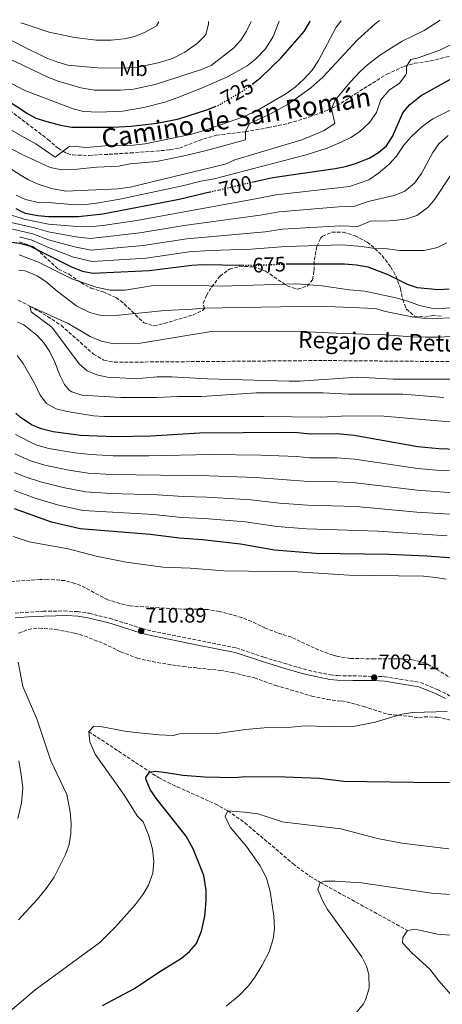
# Model space of a CAD drawing. Units: metres. Extents: x 542909 to 546136, y 4719313 to 4721646.
# Drawn here: x 545673 to 545874, y 4721175 to 4721645 of the extents above; entities that cross this region are included whole.
import ezdxf
from ezdxf.enums import TextEntityAlignment as Align

# ---------------------------------------------------------------- set-up
doc = ezdxf.new("R2010")
doc.units = ezdxf.units.M
doc.header["$MEASUREMENT"] = 0
doc.linetypes.add('DGN Style 3', pattern=[2.435891, 1.739922, -0.695969])
doc.linetypes.add('DGN Style 5', pattern=[1.217945, 0.521977, -0.695969])
for name, color, linetype, lineweight in [('Barranco lineal', 142, 'DGN Style 3', 13), ('Camino', 7, 'DGN Style 3', 0), ('Cota de curva de nivel directora', 7, 'Continuous', 0), ('Cota de punto acotado terreno', 7, 'Continuous', 0), ('Curva de nivel directora', 30, 'Continuous', 30), ('Curva de nivel directora no vista', 30, 'DGN Style 5', 30), ('Curva de nivel intermedia', 30, 'Continuous', 0), ('Etiqueta de uso rústico', 92, 'Continuous', 0), ('Margen derecho', 7, 'Continuous', 0), ('Punto acotado terreno (símbolo)', 7, 'Continuous', 0), ('Senda', 7, 'DGN Style 3', 0), ('Texto de arroyo-regatas y barrancos', 142, 'Continuous', 0), ('Vaguada', 142, 'DGN Style 3', 13), ('Zona arbolada', 92, 'DGN Style 3', 0)]:
    doc.layers.add(name, color=color, linetype=linetype, lineweight=lineweight)
doc.styles.add('Style-Arial', font='arial.ttf')

# ---------------------------------------------------------------- blocks, each defined once
blk = doc.blocks.new('5PATER')
at = {"layer": 'Punto acotado terreno (símbolo)', "linetype": 'Continuous', "lineweight": 0}
h = blk.add_hatch(color=51, dxfattribs=at)
edge = h.paths.add_edge_path()
edge.add_ellipse((0, 0), major_axis=(-0.11, -0.111), ratio=0.999422, start_angle=0, end_angle=360)

msp = doc.modelspace()

# ---------------------------------------------------------------- linework, layer by layer
at = {"layer": 'Barranco lineal', "color": 142, "linetype": 'DGN Style 3', "lineweight": 13}
msp.add_polyline3d([(545672, 4721511.1, 661.78), (545677.45, 4721508.36, 660), (545686, 4721503.41, 659.87), (545692.45, 4721499.16, 659.76), (545707.82, 4721485.47, 659.39), (545712.85, 4721482.52, 659.37), (545717.8, 4721481.53, 659.38), (545817.36, 4721482.36, 658.3), (545902.53, 4721481.64, 656.91)], dxfattribs=at)
at = {"layer": 'Camino', "color": 7, "linetype": 'DGN Style 3', "lineweight": 0}
for points in [[(545670.45, 4721361.84, 709.92), (545683.77, 4721362.7, 709.38), (545693.76, 4721362.89, 709.06), (545700.16, 4721362.56, 709.25), (545705.64, 4721361.73, 709.42), (545715.54, 4721359.37, 709.92), (545731.18, 4721354.43, 710.89), (545735.9, 4721353.24, 711.18), (545762.1, 4721347.97, 712.56), (545776.06, 4721345.2, 712.26), (545789.11, 4721340.77, 712.02), (545798.68, 4721337.93, 711.35), (545807.98, 4721335.2, 711.48), (545812.74, 4721334.02, 711.27), (545820.93, 4721332.34, 710.55), (545824.29, 4721331.99, 710.16), (545831.63, 4721331.91, 708.9), (545846.66, 4721331.5, 708.17), (545863.31, 4721328.85, 707.37)], [(545863.81, 4721328.7, 707.37), (545872.14, 4721325.24, 706.41), (545876.74, 4721323.04, 705.55), (545888.74, 4721315.42, 703.23), (545892.84, 4721312.62, 702.68), (545897.9, 4721309.7, 702.2), (545911.39, 4721303.09, 701.03), (545920.94, 4721298.94, 700.13), (545930.35, 4721295.69, 699.84), (545949.66, 4721290.59, 700.47), (545968.71, 4721284.48, 700.2), (545987.48, 4721280.74, 699.48), (545997.33, 4721278.35, 699.21), (545999.88, 4721277.5, 699.15), (546008.02, 4721273.12, 698.85), (546012.41, 4721271.13, 698.8), (546020.52, 4721268.3, 699.07), (546029.09, 4721266.94, 699.21), (546044.08, 4721266.7, 698.79), (546052.62, 4721265.79, 698.71), (546077.22, 4721260.76, 697.07), (546091.32, 4721258.28, 696.27), (546107.21, 4721256.46, 695.64), (546112.18, 4721256.38, 695.34)]]:
    msp.add_polyline3d(points, dxfattribs=at)
at = {"layer": 'Curva de nivel directora', "color": 30, "linetype": 'Continuous', "lineweight": 30, "flags": 128}
for points, elevation in [([(545783.42, 4721567.43), (545793.39, 4721569.74), (545823.05, 4721573.96), (545828.05, 4721574.92), (545832.83, 4721576.36), (545839.41, 4721578.92), (545843.77, 4721581.56), (545847.59, 4721584.78), (545850.42, 4721589.24), (545855.41, 4721600.52), (545858.5, 4721604.45), (545864.09, 4721608.84), (545883.57, 4721619.72), (545887.57, 4721622.7), (545891.85, 4721626.53), (545895.13, 4721630.3), (545898.53, 4721635.24), (545906.54, 4721642.49), (545909.09, 4721645)], 700), ([(545783.53, 4721614.24), (545787.65, 4721617.4), (545797.13, 4721626.6), (545808.33, 4721639.32), (545810.85, 4721643.64), (545811.18, 4721644.38)], 725), ([(545663.73, 4721608.44), (545673.96, 4721601.85), (545676.05, 4721600.44), (545680.4, 4721597.96), (545685.65, 4721596.42), (545692.13, 4721594.68), (545697.45, 4721593.72), (545717.01, 4721593.76), (545725.89, 4721594.2), (545738.15, 4721595.59), (545748.58, 4721597.73), (545762.33, 4721602.12), (545765.9, 4721603.51)], 725), ([(545670.77, 4721554.84), (545672.92, 4721553.85), (545675.31, 4721552.75), (545681.32, 4721551.49), (545686.43, 4721551.11), (545700.61, 4721551.08), (545712.32, 4721552.4), (545748.73, 4721559.4), (545763.39, 4721562.79)], 700), ([(545507.08, 4721518.21), (545508.96, 4721513.25), (545512.1, 4721509.37), (545516.12, 4721507.33), (545521.11, 4721506.7), (545530, 4721507.73), (545534.92, 4721508.93), (545544.46, 4721511.96), (545570.26, 4721522.86), (545594.61, 4721534.12), (545599.32, 4721535.79), (545611.69, 4721538.44), (545635.61, 4721541.4), (545649.93, 4721541.24), (545672.59, 4721538.35), (545677.39, 4721537.14), (545697.69, 4721526.92), (545702.69, 4721525), (545707.62, 4721524.05), (545734.44, 4721525.25), (545754.69, 4721527.88), (545759.68, 4721528.19), (545779.1, 4721527.88)], 675), ([(545799.68, 4721528.46), (545800.89, 4721528.51), (545827.53, 4721528.44), (545833.37, 4721528.04), (545838.73, 4721527.08), (545848.27, 4721523.49), (545857.49, 4721518.84), (545862.2, 4721517.13), (545872.41, 4721516.28), (545877.45, 4721516.52)], 675), ([(545885.25, 4721439.72), (545872.53, 4721440.2), (545862.52, 4721441.21), (545832.15, 4721446.52), (545824.01, 4721447.32), (545811.33, 4721447.16), (545805.09, 4721447.88), (545800.09, 4721447.96), (545758.45, 4721447.64), (545735.25, 4721446.2), (545717.81, 4721445.91), (545701.65, 4721446.6), (545688.65, 4721448.36), (545682.97, 4721449.8), (545678.36, 4721451.75), (545672.93, 4721455.32), (545670.84, 4721457.24)], 675), ([(545813.93, 4721390.28), (545794.13, 4721391.88), (545778.02, 4721394.68), (545759.77, 4721396.84), (545748.89, 4721397.52), (545734.93, 4721399.4), (545701.48, 4721401.98), (545687.9, 4721405.2), (545670.26, 4721411.57)], 700), ([(545879.41, 4721388.04), (545866.77, 4721389.08), (545848.73, 4721389.88), (545813.93, 4721390.28)], 700), ([(545712.2, 4721174.52), (545727.48, 4721182.76), (545739.08, 4721190.52), (545749.76, 4721197.16), (545753.64, 4721200.44), (545756.95, 4721204.19), (545759.33, 4721210.02), (545760.92, 4721217.24), (545761.56, 4721224.6), (545761.55, 4721229.6), (545760.56, 4721236.57), (545755.32, 4721249.32), (545752.01, 4721255.43), (545738.12, 4721273.08), (545734.92, 4721277.64), (545732.95, 4721282.33), (545732.84, 4721283.32), (545734.6, 4721285.96), (545737.52, 4721286.36), (545742.5, 4721285.85), (545750.48, 4721284.44), (545761, 4721283.66), (545774.96, 4721283.4), (545780.44, 4721283.88), (545799.25, 4721283.73), (545815.69, 4721283.08), (545827.21, 4721281.72), (545871.73, 4721281.08), (545890.65, 4721281.32)], 700)]:
    msp.add_lwpolyline(points, dxfattribs=dict(at, elevation=elevation))
at = {"layer": 'Curva de nivel directora no vista', "color": 30, "linetype": 'DGN Style 5', "lineweight": 30, "flags": 128}
for points, elevation in [([(545765.9, 4721603.51), (545766.99, 4721603.94), (545777.29, 4721609.88), (545781.45, 4721612.65), (545783.53, 4721614.24)], 725), ([(545763.39, 4721562.79), (545783.42, 4721567.43)], 700), ([(545779.1, 4721527.88), (545784.29, 4721527.8), (545799.68, 4721528.46)], 675)]:
    msp.add_lwpolyline(points, dxfattribs=dict(at, elevation=elevation))
at = {"layer": 'Curva de nivel intermedia', "color": 30, "linetype": 'Continuous', "lineweight": 0, "flags": 128}
for points, elevation in [([(545618.51, 4721643.15), (545623.29, 4721640.6), (545627.94, 4721638.76), (545659.85, 4721628.76), (545670.12, 4721625.18), (545674.42, 4721623.15), (545686.37, 4721617.48), (545690.97, 4721615.64), (545701.77, 4721612.44), (545708.29, 4721611.32), (545720.73, 4721611.37), (545726.93, 4721611.88), (545737.23, 4721614.01), (545759.33, 4721621.24), (545763.96, 4721623.13), (545774.69, 4721631.4), (545778.17, 4721635.24), (545780.78, 4721639.51), (545783.02, 4721644.15), (545783.03, 4721644.2)], 735), ([(545647.53, 4721604.36), (545673.69, 4721589.49), (545680.33, 4721585.72), (545689.53, 4721579.4), (545696.09, 4721584.28), (545699.21, 4721584.52), (545704.57, 4721584.04), (545713.45, 4721584.76), (545725.37, 4721584.92), (545732.45, 4721585.72), (545754.77, 4721590.44), (545761.09, 4721592.28), (545779.37, 4721598.6), (545785.85, 4721601.64), (545799.57, 4721609.64), (545804.05, 4721612.84), (545808.21, 4721616.6), (545812.09, 4721620.92), (545815.21, 4721625.48), (545823.65, 4721641.48), (545825.93, 4721644.47)], 720), ([(545647.81, 4721643.34), (545657.97, 4721640.12), (545662.59, 4721638.22), (545674.61, 4721631.97), (545685.61, 4721626.68), (545690.81, 4721624.68), (545695.62, 4721623.25), (545709.73, 4721622.04), (545721.85, 4721621.88), (545728.89, 4721622.28), (545738.72, 4721624.38), (545745.53, 4721626.56), (545751.35, 4721629.48), (545757.49, 4721633.72), (545760.98, 4721637.25), (545761.41, 4721637.88), (545762.7, 4721642.82), (545762.68, 4721644.07)], 740), ([(545656.21, 4721581.68), (545673.29, 4721570.72), (545676.85, 4721568.6), (545681.42, 4721566.59), (545687.82, 4721564.38), (545694.74, 4721563.22), (545719.56, 4721564.24), (545725.29, 4721565.08), (545770.73, 4721576.12), (545775.33, 4721578.08), (545807.29, 4721587.64), (545817.58, 4721591.89), (545822.93, 4721595.48), (545821.44, 4721602.7), (545823.05, 4721606.6), (545830.29, 4721615.24), (545834.89, 4721620.12), (545838.57, 4721623.5), (545844.3, 4721627.91), (545849.97, 4721631.64), (545855.05, 4721634.76), (545865.57, 4721639.88), (545873.19, 4721644.77)], 710), ([(545658.81, 4721588.52), (545673.5, 4721580.82), (545687.25, 4721574.44), (545692.73, 4721573.4), (545698.49, 4721573.48), (545709.45, 4721574.6), (545719.85, 4721575.16), (545725.33, 4721576.2), (545737.89, 4721577.4), (545750.25, 4721579.8), (545761.13, 4721582.36), (545780.41, 4721587.72), (545780.29, 4721591.56), (545782.21, 4721595.48), (545791.25, 4721599.56), (545796.45, 4721602.28), (545801.13, 4721605.08), (545811.53, 4721612.52), (545817.29, 4721617.64), (545833.73, 4721635.4), (545842.25, 4721643), (545844.27, 4721644.59)], 715), ([(545664.89, 4721616.68), (545674.17, 4721611.75), (545675.13, 4721611.24), (545698.21, 4721602.44), (545703.07, 4721601.25), (545710.45, 4721600.83), (545721.77, 4721601.4), (545731.79, 4721603.12), (545741.89, 4721605.72), (545748.13, 4721607.8), (545759.37, 4721612.28), (545771.85, 4721617.8), (545781.12, 4721622.97), (545785.08, 4721626.1), (545789.94, 4721631.17), (545793.6, 4721636.99), (545796.49, 4721644.28)], 730), ([(545673.17, 4721643.5), (545674.84, 4721642.95), (545686.65, 4721639.08), (545698.81, 4721636.53), (545709.21, 4721635.24), (545716.21, 4721635.16), (545722.41, 4721635.88), (545727.61, 4721636.92), (545732.89, 4721639.16), (545737.89, 4721642.12), (545739.07, 4721643.92)], 745), ([(545670.93, 4721561.32), (545673.06, 4721560.36), (545675.48, 4721559.27), (545682.19, 4721557.65), (545686.25, 4721557.72), (545699.25, 4721556.6), (545704.24, 4721556.83), (545709.33, 4721557.49), (545720.45, 4721559.42), (545750.37, 4721565.8), (545759.09, 4721567.96), (545765.37, 4721569), (545809.27, 4721580.57), (545819.32, 4721583.76), (545825.93, 4721586.52), (545830.53, 4721588.76), (545834.72, 4721591.47), (545839.53, 4721595.96), (545842.77, 4721600.76), (545844.93, 4721606.68), (545848.85, 4721611.32), (545853.81, 4721614.68), (545856.84, 4721618.67), (545857.17, 4721619.4), (545857.21, 4721622.68), (545859.13, 4721625.96), (545862.77, 4721626.84), (545873.08, 4721630.45), (545878.78, 4721633.28)], 705), ([(545667.59, 4721552), (545672.85, 4721550.44), (545674.75, 4721549.87), (545686.41, 4721547.41), (545700.02, 4721546.25), (545705.98, 4721546.12), (545712.38, 4721546.78), (545728.53, 4721549.24), (545785.12, 4721559.48), (545794.89, 4721561.49), (545830.02, 4721565.38), (545839.11, 4721568.58), (545843.73, 4721571.72), (545848.73, 4721575.96), (545852.41, 4721579.88), (545855.89, 4721585.08), (545859.14, 4721588.88), (545864.65, 4721594.04), (545869.69, 4721597.72), (545887.69, 4721606.76)], 695), ([(545664.41, 4721549.15), (545672.78, 4721547.3), (545679.74, 4721545.75), (545686.39, 4721543.72), (545699.44, 4721541.42), (545706.39, 4721540.61), (545730.01, 4721543.24), (545751.11, 4721546.79), (545787.41, 4721551.67), (545796.39, 4721553.25), (545824.84, 4721555.75), (545831.99, 4721555.84), (545838.8, 4721558.24), (545851.29, 4721561.08), (545856.37, 4721563.24), (545860.93, 4721566.92), (545864.37, 4721571.64), (545869.73, 4721581.56), (545872.5, 4721585.71), (545877.09, 4721589.68)], 690), ([(545667.19, 4721545.54), (545672.72, 4721544.29), (545678.96, 4721542.88), (545686.37, 4721540.03), (545698.85, 4721536.59), (545706.8, 4721535.09), (545731.49, 4721537.24), (545752.3, 4721540.49), (545789.7, 4721543.85), (545797.89, 4721545), (545825.74, 4721546.65), (545833.96, 4721546.3), (545840.24, 4721548.96), (545846.21, 4721548.84), (545851.37, 4721549.16), (545857.33, 4721549.96), (545862.05, 4721551.57), (545867.45, 4721555.56), (545870.71, 4721559.36), (545878.05, 4721570.6)], 685), ([(545672.65, 4721541.3), (545673.08, 4721541.24), (545678.17, 4721540.01), (545686.34, 4721536.34), (545698.27, 4721531.75), (545707.21, 4721529.57), (545732.96, 4721531.25), (545753.5, 4721534.18), (545763.44, 4721534.82), (545783.02, 4721535.47), (545799.39, 4721536.76), (545826.63, 4721537.54), (545835.92, 4721536.77), (545841.97, 4721535.88), (545847.89, 4721535.64), (545853.97, 4721534.84), (545865.53, 4721534.81), (545871.93, 4721536.36), (545876.43, 4721538.53)], 680), ([(545672.47, 4721532.77), (545681.69, 4721529.23), (545697.57, 4721521.32), (545709.17, 4721517.32), (545715.85, 4721515.96), (545722.93, 4721515.96), (545735.45, 4721518.04), (545751.65, 4721518.38), (545768.53, 4721517.8), (545804.65, 4721518.92), (545816.9, 4721518), (545829.73, 4721516.12), (545837.21, 4721515.4), (545852.85, 4721512.04), (545858.25, 4721510.6), (545863.41, 4721508.68), (545869.05, 4721507.4), (545874.05, 4721507.22), (545879.51, 4721507.62)], 670), ([(545672.31, 4721525.54), (545675.21, 4721525.24), (545680.97, 4721522.84), (545685.09, 4721520.01), (545690.49, 4721515.4), (545699.97, 4721508.28), (545706.05, 4721505.24), (545710.91, 4721503.97), (545713.41, 4721503.72), (545718.41, 4721503.77), (545741.83, 4721506.27), (545755.13, 4721506.84), (545760.13, 4721507.4), (545815.53, 4721508.36), (545842.33, 4721507.16), (545847.13, 4721505.77), (545859.89, 4721503.16), (545864.85, 4721502.57), (545871.77, 4721502.44), (545877.61, 4721502.68)], 665), ([(545880.21, 4721473.4), (545850.85, 4721473.48), (545833.97, 4721474.46), (545806.17, 4721472.52), (545801.17, 4721472.47), (545762.25, 4721473.57), (545745.13, 4721474.52), (545738.25, 4721474.6), (545731.33, 4721473.96), (545726.33, 4721473.86), (545714.41, 4721474.36), (545709.49, 4721475.48), (545704.91, 4721477.49), (545701.04, 4721480.86), (545688.03, 4721498.22), (545678.09, 4721505.64), (545677.45, 4721508.36), (545695.85, 4721500.08), (545706.25, 4721493.88), (545711.49, 4721491.64), (545717.69, 4721490.36), (545730.25, 4721490.68), (545764.01, 4721496.2), (545790.73, 4721496.36), (545810.25, 4721496.12), (545826.89, 4721495.24), (545846.97, 4721494.68), (545859.69, 4721493.72), (545865.97, 4721493.56), (545872.01, 4721493.56), (545900.97, 4721495)], 660), ([(545874.93, 4721464.69), (545855.41, 4721466.28), (545829.41, 4721466.27), (545817.41, 4721466.92), (545785.57, 4721466.92), (545759.33, 4721465.24), (545748.33, 4721465.16), (545738.13, 4721464.69), (545720.97, 4721464.67), (545702.29, 4721465.88), (545697.54, 4721467.36), (545696.21, 4721468.28), (545694.09, 4721470.92), (545691.8, 4721475.37), (545689.37, 4721481.64), (545687.09, 4721486.44), (545684.29, 4721490.6), (545680.95, 4721494.32), (545674.57, 4721499.4), (545671.78, 4721500.7)], 665), ([(545881.33, 4721452.84), (545846.41, 4721455.88), (545829.29, 4721455.91), (545816.17, 4721455.4), (545789.13, 4721455.72), (545712.81, 4721455.72), (545707.81, 4721455.94), (545695.37, 4721457.96), (545690.13, 4721459.24), (545685.49, 4721461.8), (545682.46, 4721465.8), (545679.85, 4721471.32), (545674.29, 4721481), (545671.43, 4721484.83)], 670), ([(545881.16, 4721429.53), (545871.38, 4721429.97), (545862.37, 4721430.83), (545832.47, 4721435.22), (545823.95, 4721435.89), (545810.85, 4721435.86), (545804.86, 4721436.52), (545787.67, 4721437.24), (545764.02, 4721437.52), (545734.18, 4721436.92), (545717.24, 4721436.91), (545706.55, 4721437.46), (545698.9, 4721438.32), (545686.61, 4721440.41), (545680.42, 4721442.15), (545670.62, 4721447.03)], 680), ([(545879.6, 4721419.25), (545862.22, 4721420.44), (545832.78, 4721423.93), (545823.9, 4721424.46), (545810.37, 4721424.57), (545785.26, 4721426.6), (545762.96, 4721427.35), (545716.68, 4721427.92), (545705.28, 4721428.59), (545696.15, 4721430.04), (545684.58, 4721432.45), (545677.88, 4721434.51), (545670.42, 4721437.86)], 685), ([(545878.04, 4721408.97), (545862.07, 4721410.06), (545833.1, 4721412.64), (545809.9, 4721413.27), (545796.51, 4721414.31), (545782.84, 4721415.96), (545761.89, 4721417.18), (545750.71, 4721417.44), (545738.35, 4721418.32), (545716.11, 4721418.92), (545704.01, 4721419.72), (545693.4, 4721421.76), (545682.55, 4721424.5), (545675.34, 4721426.86), (545670.23, 4721428.93)], 690), ([(545876.48, 4721398.69), (545843.55, 4721400.88), (545809.42, 4721401.98), (545795.32, 4721403.09), (545780.43, 4721405.32), (545760.83, 4721407.01), (545749.8, 4721407.48), (545736.63, 4721408.86), (545702.75, 4721410.85), (545690.65, 4721413.48), (545680.52, 4721416.55), (545670.04, 4721420.29)], 695), ([(545876.01, 4721377.96), (545871.09, 4721378.88), (545865.18, 4721379.45), (545829.61, 4721379.96), (545805.09, 4721381.53), (545770.01, 4721381.96), (545753.9, 4721383.28), (545740.85, 4721383.8), (545723.41, 4721386.08), (545709.13, 4721389), (545695.81, 4721392.52), (545677.17, 4721395.88), (545669.57, 4721398.44)], 705), ([(545672.12, 4721215.4), (545681.12, 4721225.32), (545685.28, 4721230.44), (545689.04, 4721235.88), (545694.52, 4721246.6), (545696.2, 4721251.48), (545697, 4721256.6), (545697.14, 4721261.6), (545696.69, 4721266.94), (545695.08, 4721275.32), (545687.5, 4721291.35), (545680.76, 4721311.32), (545674.16, 4721326.76), (545671.96, 4721338.36)], 710), ([(545666.99, 4721170.97), (545680.04, 4721182.12), (545710.88, 4721204.68), (545718.48, 4721212.32), (545727.68, 4721222.6), (545731.6, 4721227.72), (545734.1, 4721232.04), (545736.22, 4721237.81), (545736.62, 4721243.35), (545736.08, 4721249.16), (545734.16, 4721256.04), (545731.48, 4721262.2), (545728.72, 4721265.16), (545722.6, 4721274.84), (545708.68, 4721294.6), (545706.16, 4721300.36), (545705.59, 4721305.33), (545707.96, 4721307.96), (545711.24, 4721307.72), (545722.73, 4721305.5), (545727.85, 4721304.88), (545739.16, 4721303.72), (545745.88, 4721303.48), (545748.84, 4721304.28), (545768.13, 4721304.6), (545780.29, 4721306.26), (545789.25, 4721307.08), (545802.17, 4721307.48), (545808.89, 4721308.04), (545825.21, 4721307.56), (545831.65, 4721307.72), (545842.2, 4721309.8), (545854.97, 4721313.64), (545860.09, 4721314.36), (545876.51, 4721314.89)], 705), ([(545672.32, 4721291.32), (545673.44, 4721284.84), (545674.08, 4721278.36), (545673.52, 4721271.24), (545671.8, 4721263.88)], 715), ([(545771.18, 4721174.29), (545777.32, 4721179.4), (545781.64, 4721183.88), (545784.69, 4721187.84), (545788.28, 4721193.8), (545791.6, 4721200.2), (545793.48, 4721206.36), (545794.11, 4721211.33), (545793.82, 4721217.27), (545792.1, 4721228.97), (545790.3, 4721235.31), (545787.36, 4721241.26), (545780.82, 4721250.39), (545773.04, 4721259.72), (545770.64, 4721264.84), (545771.92, 4721267.48), (545779.86, 4721266.92), (545786.26, 4721265.98), (545796.12, 4721262.95), (545797.12, 4721262.6), (545797.68, 4721262.2), (545825.81, 4721258.94), (545843.25, 4721254.28), (545854.89, 4721251.99), (545877.41, 4721249.4)], 695), ([(545832.2, 4721170.04), (545836.61, 4721175.41), (545837.64, 4721177.24), (545839.28, 4721182.84), (545839.12, 4721189.4), (545838.08, 4721193.4), (545835.83, 4721197.86), (545819.52, 4721220.44), (545817.02, 4721224.75), (545814.88, 4721229.96), (545815.96, 4721233.32), (545818.16, 4721233.96), (545823.16, 4721233.97), (545835.68, 4721233.08), (545869.05, 4721228.2), (545900.73, 4721225.96)], 690), ([(545884.09, 4721173.11), (545872.53, 4721186.41), (545868.28, 4721191.88), (545859.76, 4721199.8), (545855.24, 4721204.44), (545855.32, 4721207), (545857.56, 4721210.44), (545861.17, 4721211.08), (545871.97, 4721208.68), (545900.41, 4721206.36), (545905.41, 4721206.36), (545912.09, 4721204.99), (545924.81, 4721205.07), (545977.81, 4721201.47), (545984.81, 4721201.79), (546004.21, 4721201.15), (546017.65, 4721201.23), (546053.85, 4721202.75), (546089.49, 4721203.63), (546112.52, 4721206.33)], 685)]:
    msp.add_lwpolyline(points, dxfattribs=dict(at, elevation=elevation))
at = {"layer": 'Margen derecho', "color": 7, "linetype": 'Continuous', "lineweight": 0}
msp.add_polyline3d([(545670.52, 4721359.64, 709.92), (545678.88, 4721360.28, 709.59), (545695.12, 4721360.68, 709.05), (545700.45, 4721360.31, 709.27), (545705.39, 4721359.54, 709.43), (545716.32, 4721356.87, 710), (545730.59, 4721352.32, 710.89), (545735.41, 4721351.1, 711.18), (545756.77, 4721346.76, 712.44), (545766.59, 4721344.86, 712.49), (545775.49, 4721343.08, 712.26), (545788.45, 4721338.68, 712.02), (545798.69, 4721335.64, 711.33), (545807.41, 4721333.08, 711.48), (545812.25, 4721331.88, 711.27), (545820.59, 4721330.17, 710.55), (545824.17, 4721329.8, 710.16), (545831.61, 4721329.72, 708.9), (545841.59, 4721329.64, 708.41), (545846.59, 4721329.29, 708.16), (545862.97, 4721326.68, 707.37), (545871.25, 4721323.24, 706.41), (545875.69, 4721321.11, 705.55)], dxfattribs=at)
at = {"layer": 'Senda', "color": 7, "linetype": 'DGN Style 3', "lineweight": 0}
msp.add_polyline3d([(545667.93, 4721601.72, 723.87), (545673.86, 4721597.21, 723.1), (545686.13, 4721587.88, 721.5), (545691.01, 4721583.64, 720.24), (545695.34, 4721581.12, 719.62), (545697.97, 4721580.44, 719.37), (545705.61, 4721580.2, 718.83), (545725.41, 4721581.4, 717.87), (545744.29, 4721582.86, 716.6), (545748.85, 4721583.72, 716.28), (545758.13, 4721587.4, 715.78), (545766.57, 4721589.88, 715.65), (545780.29, 4721591.56, 714.63), (545791.17, 4721593.48, 713.31), (545800.91, 4721595.56, 712.45), (545810.97, 4721598.6, 711.24), (545819.45, 4721601.8, 709.92), (545823.95, 4721603.84, 709.17), (545832.73, 4721609.56, 707.58), (545847.69, 4721619, 705.48), (545856.29, 4721622.84, 704.79), (545861.02, 4721624.18, 704.14), (545868.65, 4721625.32, 702.72), (545896.41, 4721632.12, 699.45)], dxfattribs=at)
at = {"layer": 'Vaguada', "color": 142, "linetype": 'DGN Style 3', "lineweight": 13}
msp.add_polyline3d([(545705.59, 4721305.33, 705), (545738.82, 4721283.37, 699.31), (545747.7, 4721278.94, 698.01), (545765.9, 4721270.8, 695.72), (545771.92, 4721267.48, 695), (545780.06, 4721261.81, 694.05), (545802.9, 4721242.29, 691.51), (545810.91, 4721236.38, 690.6), (545815.96, 4721233.32, 690), (545857.56, 4721210.44, 685)], dxfattribs=at)
at = {"layer": 'Zona arbolada', "color": 92, "linetype": 'DGN Style 3', "lineweight": 0}
for points in [[(545672.6, 4721539.04, 682.75), (545672.71, 4721539.02, 682.74), (545678.97, 4721536.7, 681.73), (545680.65, 4721535.56, 681.51), (545691.17, 4721525.88, 680.4), (545696.17, 4721523.56, 679.11), (545701.89, 4721519.56, 677.16), (545706.61, 4721516.92, 675.66), (545712.49, 4721515.08, 674.64), (545718.61, 4721512.44, 673.92), (545722.55, 4721509.45, 673.15), (545727.85, 4721504.12, 671.4), (545731.89, 4721500.36, 670.5), (545736.64, 4721498.92, 669.96), (545741.49, 4721500.04, 670.44), (545755.33, 4721504.12, 671.88), (545759.82, 4721506.22, 671.99), (545760.77, 4721507.16, 672.15), (545760.13, 4721509.64, 672.96), (545761.69, 4721513.32, 674.04), (545764.17, 4721517.4, 675.52), (545768.21, 4721522.68, 677.22), (545772.69, 4721525.96, 678.18), (545777.49, 4721527.34, 677.76), (545784.05, 4721527.08, 676.2), (545789.93, 4721525.08, 675.42), (545800.17, 4721517.96, 674.4), (545805.21, 4721516.44, 674.85), (545809.77, 4721517.88, 676.11), (545812.37, 4721520.84, 677.01), (545813.05, 4721525.4, 677.55), (545813.18, 4721530.27, 678.65), (545814.41, 4721536.76, 681.99), (545816.11, 4721540.7, 684.47), (545817.05, 4721541.72, 685.14), (545821.51, 4721543.59, 686.45), (545826.83, 4721543.63, 687.24), (545832.65, 4721541.87, 686.48), (545838.44, 4721538.82, 684.57), (545840.29, 4721537.48, 683.94), (545845.49, 4721532.44, 682.38), (545849.65, 4721526.92, 681.21), (545852.06, 4721522.72, 679.9), (545854.29, 4721516.68, 677.04), (545855.33, 4721511.48, 675.3), (545857.04, 4721506.95, 674.14), (545860.95, 4721503.58, 672.29), (545865.87, 4721503.07, 671.15), (545869.57, 4721503.8, 668.01), (545874.45, 4721503.47, 666.93)], [(545672.6, 4721539.04, 682.75), (545672.71, 4721539.02, 682.74), (545678.97, 4721536.7, 681.73), (545680.65, 4721535.56, 681.51), (545691.17, 4721525.88, 680.4), (545696.17, 4721523.56, 679.11), (545701.89, 4721519.56, 677.16), (545706.61, 4721516.92, 675.66), (545712.49, 4721515.08, 674.64), (545718.61, 4721512.44, 673.92), (545722.55, 4721509.45, 673.15), (545727.85, 4721504.12, 671.4), (545731.89, 4721500.36, 670.5), (545736.64, 4721498.92, 669.96), (545741.49, 4721500.04, 670.44), (545755.33, 4721504.12, 671.88), (545759.82, 4721506.22, 671.99), (545760.77, 4721507.16, 672.15), (545760.13, 4721509.64, 672.96), (545761.69, 4721513.32, 674.04), (545764.17, 4721517.4, 675.52), (545768.21, 4721522.68, 677.22), (545772.69, 4721525.96, 678.18), (545777.49, 4721527.34, 677.76), (545784.05, 4721527.08, 676.2), (545789.93, 4721525.08, 675.42), (545800.17, 4721517.96, 674.4), (545805.21, 4721516.44, 674.85), (545809.77, 4721517.88, 676.11), (545812.37, 4721520.84, 677.01), (545813.05, 4721525.4, 677.55), (545813.18, 4721530.27, 678.65), (545814.41, 4721536.76, 681.99), (545816.11, 4721540.7, 684.47), (545817.05, 4721541.72, 685.14), (545821.51, 4721543.59, 686.45), (545826.83, 4721543.63, 687.24), (545832.65, 4721541.87, 686.48), (545838.44, 4721538.82, 684.57)], [(545838.44, 4721538.82, 684.57), (545840.29, 4721537.48, 683.94), (545845.49, 4721532.44, 682.38), (545849.65, 4721526.92, 681.21), (545852.06, 4721522.72, 679.9), (545854.29, 4721516.68, 677.04), (545855.33, 4721511.48, 675.3), (545857.04, 4721506.95, 674.14), (545860.95, 4721503.58, 672.29), (545865.87, 4721503.07, 671.15), (545869.57, 4721503.8, 668.01), (545874.45, 4721503.47, 666.93)], [(545891.81, 4721323.03, 706.69), (545866.13, 4721338.04, 709.8), (545860.01, 4721339.48, 710.04), (545855.09, 4721339.95, 710.83), (545841.89, 4721339.96, 711.42), (545830.33, 4721340.24, 711.37), (545823.91, 4721341.22, 711.88), (545822.17, 4721341.72, 712.02), (545815.33, 4721344.2, 711.39), (545802.29, 4721350.28, 712.38), (545795.65, 4721352.44, 712.47), (545789.93, 4721354.6, 713.25), (545783.33, 4721357.88, 713.76), (545778.66, 4721359.68, 713.77), (545767.99, 4721362.58, 714.31), (545762.33, 4721363.56, 714.33), (545746.7, 4721363.83, 712.47), (545739.09, 4721364.36, 711.99), (545725.37, 4721365.32, 710.25), (545720.5, 4721366.38, 709.83), (545714.71, 4721368.2, 709.21), (545701.87, 4721374.92, 709.5), (545699.09, 4721376.04, 709.5), (545694.23, 4721377.32, 709.39), (545685.96, 4721377.97, 709.23), (545682.48, 4721377.88, 709.23), (545669.11, 4721376.94, 710.78)], [(545891.81, 4721323.03, 706.69), (545866.13, 4721338.04, 709.8), (545860.01, 4721339.48, 710.04), (545855.09, 4721339.95, 710.83), (545841.89, 4721339.96, 711.42), (545830.33, 4721340.24, 711.37), (545823.91, 4721341.22, 711.88), (545822.17, 4721341.72, 712.02), (545815.33, 4721344.2, 711.39), (545802.29, 4721350.28, 712.38), (545795.65, 4721352.44, 712.47), (545789.93, 4721354.6, 713.25), (545783.33, 4721357.88, 713.76), (545778.66, 4721359.68, 713.77), (545767.99, 4721362.58, 714.31), (545762.33, 4721363.56, 714.33), (545746.7, 4721363.83, 712.47), (545739.09, 4721364.36, 711.99), (545725.37, 4721365.32, 710.25), (545720.5, 4721366.38, 709.83), (545714.71, 4721368.2, 709.21), (545701.87, 4721374.92, 709.5), (545699.09, 4721376.04, 709.5), (545694.23, 4721377.32, 709.39), (545685.96, 4721377.97, 709.23), (545682.48, 4721377.88, 709.23), (545669.11, 4721376.94, 710.78)], [(545672.16, 4721352.2, 709.52), (545676.75, 4721354.08, 708.83), (545681.89, 4721354.63, 709.34), (545689.9, 4721354.05, 710.24), (545698.84, 4721352.31, 711.13), (545703.56, 4721350.92, 711.15), (545712.64, 4721347.32, 710.43), (545720.8, 4721343.4, 709.68), (545728.65, 4721340.36, 709.47), (545733.5, 4721339.16, 709.48), (545745.17, 4721337.08, 709.77), (545750.61, 4721336.36, 710.16), (545757.41, 4721335.64, 711.12), (545768.13, 4721334.52, 711.39), (545773.93, 4721333.56, 711.27), (545784.57, 4721330.91, 710.81), (545794.69, 4721327.32, 710.31), (545811.93, 4721322.28, 710.01), (545819.29, 4721320.68, 709.17), (545824.85, 4721319.88, 708.57), (545826.17, 4721319.96, 706.8), (545831.02, 4721318.92, 706.21), (545836.67, 4721317.27, 705.78), (545848.37, 4721313.56, 705.45), (545858.43, 4721312.59, 704.91), (545863.07, 4721311.94, 704.65), (545865.65, 4721312.36, 704.74), (545871.93, 4721312.2, 704.71), (545878.33, 4721310.68, 704.29)], [(545672.16, 4721352.2, 709.52), (545676.75, 4721354.08, 708.83), (545681.89, 4721354.63, 709.34), (545689.9, 4721354.05, 710.24), (545698.84, 4721352.31, 711.13), (545703.56, 4721350.92, 711.15), (545712.64, 4721347.32, 710.43), (545720.8, 4721343.4, 709.68), (545728.65, 4721340.36, 709.47), (545733.5, 4721339.16, 709.48), (545745.17, 4721337.08, 709.77), (545750.61, 4721336.36, 710.16), (545757.41, 4721335.64, 711.12), (545768.13, 4721334.52, 711.39), (545773.93, 4721333.56, 711.27), (545784.57, 4721330.91, 710.81), (545794.69, 4721327.32, 710.31), (545811.93, 4721322.28, 710.01), (545819.29, 4721320.68, 709.17), (545824.85, 4721319.88, 708.57), (545826.17, 4721319.96, 706.8), (545831.02, 4721318.92, 706.21), (545836.67, 4721317.27, 705.78), (545848.37, 4721313.56, 705.45), (545858.43, 4721312.59, 704.91), (545863.07, 4721311.94, 704.65), (545865.65, 4721312.36, 704.74), (545871.93, 4721312.2, 704.71), (545878.33, 4721310.68, 704.29)]]:
    msp.add_polyline3d(points, dxfattribs=at)

# ---------------------------------------------------------------- block references
at = {"layer": 'Punto acotado terreno (símbolo)', "color": 7, "linetype": 'Continuous', "lineweight": 0, "xscale": 10, "yscale": 10, "zscale": 10}
for p in [(545730.61, 4721353.32, 710.89), (545841.77, 4721331.08, 708.41)]:
    msp.add_blockref('5PATER', p, dxfattribs=at)

# ---------------------------------------------------------------- texts
at = {"color": 7, "linetype": 'Continuous', "lineweight": 0, "style": 'Style-Arial'}
msp.add_text('Camino de San Román', height=9, rotation=9.02118, dxfattribs=at).set_placement((545776.579, 4721593.748, 719.72), align=Align.CENTER)
at = {"layer": 'Cota de curva de nivel directora', "color": 7, "linetype": 'Continuous', "lineweight": 0, "style": 'Style-Arial'}
for s, rotation, p in [('725', 27.3844, (545776.344, 4721610.433, 725)), ('700', 13.03134, (545775.618, 4721565.627, 700)), ('675', 2.46663, (545791.65, 4721528.117, 675))]:
    msp.add_text(s, height=7, rotation=rotation, dxfattribs=at).set_placement(p, align=Align.MIDDLE_CENTER)
at = {"layer": 'Cota de punto acotado terreno', "color": 7, "linetype": 'Continuous', "lineweight": 0, "style": 'Style-Arial'}
for s, p in [('710.89', (545732.59, 4721357.32, 710.89)), ('708.41', (545843.85, 4721335.08, 708.41))]:
    msp.add_text(s, height=7, dxfattribs=at).set_placement(p)
at = {"layer": 'Etiqueta de uso rústico', "color": 92, "linetype": 'Continuous', "lineweight": 0, "style": 'Style-Arial'}
msp.add_text('Mb', height=7, dxfattribs=at).set_placement((545726.86, 4721621.63, 739.78), align=Align.MIDDLE_CENTER)
at = {"layer": 'Texto de arroyo-regatas y barrancos', "color": 142, "linetype": 'Continuous', "lineweight": 0, "style": 'Style-Arial'}
msp.add_text('Regajo de Retuerto', height=8, rotation=358.50425, dxfattribs=at).set_placement((545805.31, 4721488.48, 659.13))

doc.saveas('drawing.dxf')
